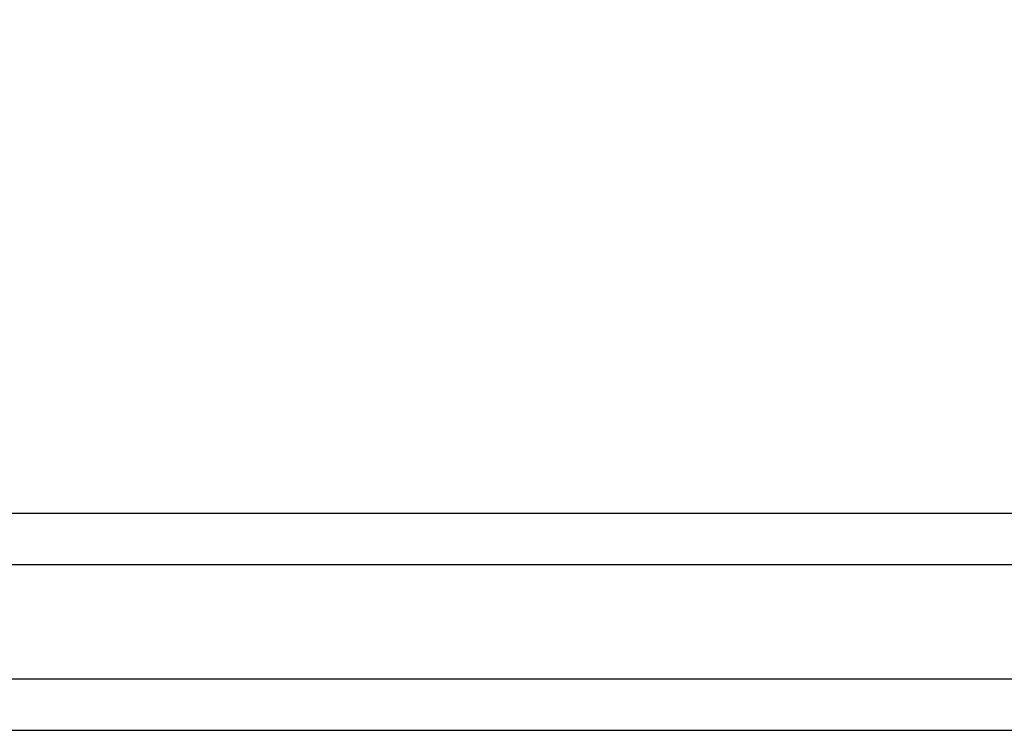
# Model space of a CAD drawing. Units: inches. Extents: x -21.7 to 21.7, y -14 to 10.8.
# Drawn here: x -20.2 to -19.5, y -10.8 to -10.3 of the extents above; entities that cross this region are included whole.
import ezdxf

# ---------------------------------------------------------------- set-up
doc = ezdxf.new("R2010")
doc.units = ezdxf.units.IN
doc.header["$MEASUREMENT"] = 0
doc.layers.add('TABLE-TOP', color=6, linetype='Continuous')

msp = doc.modelspace()

# ---------------------------------------------------------------- linework, layer by layer
at = {"layer": 'TABLE-TOP'}
for points in [[(21.65366, 10.70597, 0.39373), (-21.65356, 10.70597, 0.39373), (-21.65356, -10.70597, 0.39373), (21.65366, -10.70597, 0.39373)], [(-21.61644, -10.66905, 1.1024), (-21.61644, 10.66905, 1.1024), (21.61654, 10.66905, 1.1024), (21.61654, -10.66905, 1.1024)], [(-21.49561, -10.78965, 1.1024), (-21.5325, -10.82676, 0.39373), (21.5326, -10.82676, 0.39373), (21.49571, -10.78965, 1.1024)]]:
    msp.add_3dface(points, dxfattribs=at)
for points, invisible_edges in [([(-21.6145, -10.69273, 1.1024), (21.6146, -10.69273, 1.1024), (21.61654, -10.66905, 1.1024), (-21.61644, -10.66905, 1.1024)], 5), ([(21.60801, -10.71555, 1.1024), (-21.60791, -10.71555, 1.1024), (-21.6145, -10.69273, 1.1024), (21.6146, -10.69273, 1.1024)], 5), ([(21.65179, -10.72965, 0.39373), (-21.65169, -10.72965, 0.39373), (-21.65356, -10.70597, 0.39373), (21.65366, -10.70597, 0.39373)], 5), ([(-21.59684, -10.73667, 1.1024), (21.59694, -10.73667, 1.1024), (21.60801, -10.71555, 1.1024), (-21.60791, -10.71555, 1.1024)], 5), ([(-21.64509, -10.75257, 0.39373), (21.64519, -10.75257, 0.39373), (21.65179, -10.72965, 0.39373), (-21.65169, -10.72965, 0.39373)], 5), ([(21.58196, -10.75504, 1.1024), (-21.58186, -10.75504, 1.1024), (-21.59684, -10.73667, 1.1024), (21.59694, -10.73667, 1.1024)], 5), ([(21.63414, -10.77372, 0.39373), (-21.63404, -10.77372, 0.39373), (-21.64509, -10.75257, 0.39373), (21.64519, -10.75257, 0.39373)], 5), ([(-21.56328, -10.77018, 1.1024), (21.56338, -10.77018, 1.1024), (21.58196, -10.75504, 1.1024), (-21.58186, -10.75504, 1.1024)], 5), ([(21.54227, -10.78117, 1.1024), (-21.54217, -10.78117, 1.1024), (-21.56328, -10.77018, 1.1024), (21.56338, -10.77018, 1.1024)], 5), ([(-21.61897, -10.79218, 0.39373), (21.61907, -10.79218, 0.39373), (21.63414, -10.77372, 0.39373), (-21.63404, -10.77372, 0.39373)], 5), ([(-21.51942, -10.7877, 1.1024), (21.51952, -10.7877, 1.1024), (21.54227, -10.78117, 1.1024), (-21.54217, -10.78117, 1.1024)], 5), ([(21.60046, -10.80735, 0.39373), (-21.60036, -10.80735, 0.39373), (-21.61897, -10.79218, 0.39373), (21.61907, -10.79218, 0.39373)], 5), ([(21.49571, -10.78965, 1.1024), (-21.49561, -10.78965, 1.1024), (-21.51942, -10.7877, 1.1024), (21.51952, -10.7877, 1.1024)], 4), ([(-21.57921, -10.8184, 0.39373), (21.57931, -10.8184, 0.39373), (21.60046, -10.80735, 0.39373), (-21.60036, -10.80735, 0.39373)], 5), ([(21.55649, -10.82493, 0.39373), (-21.55639, -10.82493, 0.39373), (-21.57921, -10.8184, 0.39373), (21.57931, -10.8184, 0.39373)], 5), ([(-21.5325, -10.82676, 0.39373), (21.5326, -10.82676, 0.39373), (21.55649, -10.82493, 0.39373), (-21.55639, -10.82493, 0.39373)], 4)]:
    msp.add_3dface(points, dxfattribs=dict(at, invisible_edges=invisible_edges))

doc.saveas('drawing.dxf')
